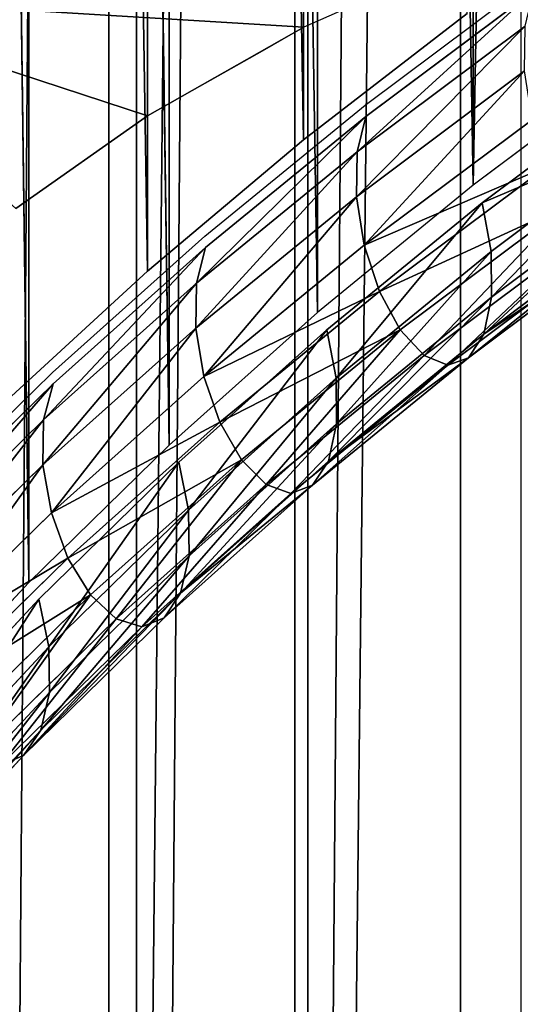
# Model space of a CAD drawing. Extents: x 18.18 to 20.31, y -9.72 to -8.42.
# Drawn here: x 19.04 to 19.06, y -9.26 to -9.22 of the extents above; entities that cross this region are included whole.
import ezdxf

# ---------------------------------------------------------------- set-up
doc = ezdxf.new("R2010")
doc.units = 0
doc.header["$LTSCALE"] = 0.0254
doc.layers.get('0').update_dxf_attribs({"color": 13, "linetype": 'CONTINUOUS'})

# ---------------------------------------------------------------- blocks, each defined once
blk = doc.blocks.new('SKUPINA_8')
at = {"color": 0}
for p, q in [((0.358201, 0.110305, 0.562803), (0.819735, 0.100233, 0.551428)), ((0.358201, 0.110305, 0.562803), (0.819735, 0.100233, 0.551428)), ((0.065974, 0.103214, 0.104688), (1.097281, 0.090045, 0.117392)), ((0.065974, 0.103214, 0.104688), (1.097281, 0.090045, 0.117392)), ((0.345287, 0.090656, 0.542558), (0.819735, 0.100233, 0.551428)), ((0.345287, 0.090656, 0.542558), (0.819735, 0.100233, 0.551428)), ((0.338424, 0.081522, 0.531799), (0.826345, 0.090633, 0.54109)), ((0.338424, 0.081522, 0.531799), (0.826345, 0.090633, 0.54109)), ((0.074911, 0.090069, 0.118699), (1.087832, 0.077766, 0.132168)), ((0.074911, 0.090069, 0.118699), (1.087832, 0.077766, 0.132168)), ((0.331309, 0.072871, 0.520644), (0.833222, 0.081498, 0.530336)), ((0.331309, 0.072871, 0.520644), (0.833222, 0.081498, 0.530336)), ((0.323954, 0.064721, 0.509115), (0.840353, 0.072847, 0.519185)), ((0.323954, 0.064721, 0.509115), (0.840353, 0.072847, 0.519185))]:
    blk.add_line(p, q, dxfattribs=at)
at = {"color": 254}
for p, q in [((0.813404, 0.110281, 0.561328), (0.819735, 0.100233, 0.551428)), ((0.819735, 0.100233, 0.551428), (0.826345, 0.090633, 0.54109)), ((0.810828, 0.099871, 0.565357), (0.81737, 0.089784, 0.555126)), ((1.112962, 0.099452, 0.09287), (0.059263, 0.099476, 0.094168)), ((1.106301, 0.089227, 0.103285), (0.059263, 0.099476, 0.094168)), ((1.112962, 0.099452, 0.09287), (0.059263, 0.099476, 0.094168)), ((1.106301, 0.089227, 0.103285), (0.059263, 0.099476, 0.094168)), ((0.826345, 0.090633, 0.54109), (0.833222, 0.081498, 0.530336)), ((0.81737, 0.089784, 0.555126), (0.347438, 0.080177, 0.54593)), ((0.81737, 0.089784, 0.555126), (0.347438, 0.080177, 0.54593)), ((0.81737, 0.089784, 0.555126), (0.354244, 0.089808, 0.556599)), ((0.81737, 0.089784, 0.555126), (0.354244, 0.089808, 0.556599)), ((0.81737, 0.089784, 0.555126), (0.82419, 0.080153, 0.544462)), ((1.099356, 0.079473, 0.114147), (0.065909, 0.089251, 0.104587)), ((1.106301, 0.089227, 0.103285), (0.065909, 0.089251, 0.104587)), ((1.099356, 0.079473, 0.114147), (0.065909, 0.089251, 0.104587)), ((1.106301, 0.089227, 0.103285), (0.065909, 0.089251, 0.104587)), ((0.833222, 0.081498, 0.530336), (0.840353, 0.072847, 0.519185)), ((0.82419, 0.080153, 0.544462), (0.34037, 0.07102, 0.534849)), ((0.82419, 0.080153, 0.544462), (0.34037, 0.07102, 0.534849)), ((0.82419, 0.080153, 0.544462), (0.347438, 0.080177, 0.54593)), ((0.82419, 0.080153, 0.544462), (0.347438, 0.080177, 0.54593)), ((0.82419, 0.080153, 0.544462), (0.831273, 0.070996, 0.533384)), ((1.099356, 0.079473, 0.114147), (0.072841, 0.079497, 0.115453)), ((1.092139, 0.07021, 0.125433), (0.072841, 0.079497, 0.115453)), ((1.092139, 0.07021, 0.125433), (0.072841, 0.079497, 0.115453)), ((1.099356, 0.079473, 0.114147), (0.072841, 0.079497, 0.115453)), ((0.840353, 0.072847, 0.519185), (0.847722, 0.064697, 0.50766))]:
    blk.add_line(p, q, dxfattribs=at)
at = {"color": 253}
for p, q in [((0.819735, 0.100233, 0.551428), (0.351884, 0.100257, 0.552899)), ((0.819735, 0.100233, 0.551428), (0.351884, 0.100257, 0.552899)), ((0.826345, 0.090633, 0.54109), (0.345287, 0.090656, 0.542558)), ((0.826345, 0.090633, 0.54109), (0.345287, 0.090656, 0.542558)), ((1.097281, 0.090045, 0.117392), (0.074911, 0.090069, 0.118699)), ((1.097281, 0.090045, 0.117392), (0.074911, 0.090069, 0.118699)), ((0.833222, 0.081498, 0.530336), (0.338424, 0.081522, 0.531799)), ((0.833222, 0.081498, 0.530336), (0.338424, 0.081522, 0.531799)), ((1.087832, 0.077766, 0.132168), (0.084341, 0.07779, 0.133481)), ((1.087832, 0.077766, 0.132168), (0.084341, 0.07779, 0.133481)), ((0.840353, 0.072847, 0.519185), (0.331309, 0.072871, 0.520644)), ((0.840353, 0.072847, 0.519185), (0.331309, 0.072871, 0.520644))]:
    blk.add_line(p, q, dxfattribs=at)
at = {"color": 254}
mesh = blk.add_polyface(dxfattribs=at)
corners = [(1.119323, 0.110128, 0.082921), (0.059263, 0.099476, 0.094168), (0.052914, 0.110152, 0.084215)]
mesh.append_faces([[corners[k] for k in face] for face in [(0, 1, 2)]], dxfattribs={"color": 254})
mesh = blk.add_polyface(dxfattribs=at)
corners = [(1.119323, 0.110128, 0.082921), (1.112962, 0.099452, 0.09287), (0.059263, 0.099476, 0.094168)]
mesh.append_faces([[corners[k] for k in face] for face in [(0, 1, 2)]], dxfattribs={"color": 254})
mesh = blk.add_polyface(dxfattribs=at)
corners = [(0.819735, 0.100233, 0.551428), (0.351884, 0.100257, 0.552899), (0.358201, 0.110305, 0.562803)]
mesh.append_faces([[corners[k] for k in face] for face in [(0, 1, 2)]], dxfattribs={"color": 254})
mesh = blk.add_polyface(dxfattribs=at)
corners = [(0.819735, 0.100233, 0.551428), (0.358201, 0.110305, 0.562803), (0.813404, 0.110281, 0.561328)]
mesh.append_faces([[corners[k] for k in face] for face in [(0, 1, 2)]], dxfattribs={"color": 254})
mesh = blk.add_polyface(dxfattribs=at)
corners = [(0.074911, 0.090069, 0.118699), (1.097281, 0.090045, 0.117392), (0.065974, 0.103214, 0.104688)]
mesh.append_faces([[corners[k] for k in face] for face in [(0, 1, 2)]], dxfattribs={"color": 254})
mesh = blk.add_polyface(dxfattribs=at)
corners = [(1.097281, 0.090045, 0.117392), (1.106237, 0.10319, 0.103386), (0.065974, 0.103214, 0.104688)]
mesh.append_faces([[corners[k] for k in face] for face in [(0, 1, 2)]], dxfattribs={"color": 254})
mesh = blk.add_polyface(dxfattribs=at)
corners = [(0.351884, 0.100257, 0.552899), (0.819735, 0.100233, 0.551428), (0.345287, 0.090656, 0.542558)]
mesh.append_faces([[corners[k] for k in face] for face in [(0, 1, 2)]], dxfattribs={"color": 254})
mesh = blk.add_polyface(dxfattribs=at)
corners = [(0.819735, 0.100233, 0.551428), (0.826345, 0.090633, 0.54109), (0.345287, 0.090656, 0.542558)]
mesh.append_faces([[corners[k] for k in face] for face in [(0, 1, 2)]], dxfattribs={"color": 254})
mesh = blk.add_polyface(dxfattribs=at)
corners = [(0.810828, 0.099871, 0.565357), (0.354244, 0.089808, 0.556599), (0.81737, 0.089784, 0.555126)]
mesh.append_faces([[corners[k] for k in face] for face in [(0, 1, 2)]], dxfattribs={"color": 254})
mesh = blk.add_polyface(dxfattribs=at)
corners = [(1.106301, 0.089227, 0.103285), (0.059263, 0.099476, 0.094168), (1.112962, 0.099452, 0.09287)]
mesh.append_faces([[corners[k] for k in face] for face in [(0, 1, 2)]], dxfattribs={"color": 254})
mesh = blk.add_polyface(dxfattribs=at)
corners = [(0.065909, 0.089251, 0.104587), (0.059263, 0.099476, 0.094168), (1.106301, 0.089227, 0.103285)]
mesh.append_faces([[corners[k] for k in face] for face in [(0, 1, 2)]], dxfattribs={"color": 254})
mesh = blk.add_polyface(dxfattribs=at)
corners = [(0.345287, 0.090656, 0.542558), (0.826345, 0.090633, 0.54109), (0.338424, 0.081522, 0.531799)]
mesh.append_faces([[corners[k] for k in face] for face in [(0, 1, 2)]], dxfattribs={"color": 254})
mesh = blk.add_polyface(dxfattribs=at)
corners = [(0.826345, 0.090633, 0.54109), (0.833222, 0.081498, 0.530336), (0.338424, 0.081522, 0.531799)]
mesh.append_faces([[corners[k] for k in face] for face in [(0, 1, 2)]], dxfattribs={"color": 254})
mesh = blk.add_polyface(dxfattribs=at)
corners = [(1.087832, 0.077766, 0.132168), (1.097281, 0.090045, 0.117392), (0.074911, 0.090069, 0.118699)]
mesh.append_faces([[corners[k] for k in face] for face in [(0, 1, 2)]], dxfattribs={"color": 254})
mesh = blk.add_polyface(dxfattribs=at)
corners = [(0.084341, 0.07779, 0.133481), (1.087832, 0.077766, 0.132168), (0.074911, 0.090069, 0.118699)]
mesh.append_faces([[corners[k] for k in face] for face in [(0, 1, 2)]], dxfattribs={"color": 254})
mesh = blk.add_polyface(dxfattribs=at)
corners = [(0.354244, 0.089808, 0.556599), (0.347438, 0.080177, 0.54593), (0.81737, 0.089784, 0.555126)]
mesh.append_faces([[corners[k] for k in face] for face in [(0, 1, 2)]], dxfattribs={"color": 254})
mesh = blk.add_polyface(dxfattribs=at)
corners = [(0.81737, 0.089784, 0.555126), (0.347438, 0.080177, 0.54593), (0.82419, 0.080153, 0.544462)]
mesh.append_faces([[corners[k] for k in face] for face in [(0, 1, 2)]], dxfattribs={"color": 254})
mesh = blk.add_polyface(dxfattribs=at)
corners = [(1.099356, 0.079473, 0.114147), (0.065909, 0.089251, 0.104587), (1.106301, 0.089227, 0.103285)]
mesh.append_faces([[corners[k] for k in face] for face in [(0, 1, 2)]], dxfattribs={"color": 254})
mesh = blk.add_polyface(dxfattribs=at)
corners = [(0.072841, 0.079497, 0.115453), (0.065909, 0.089251, 0.104587), (1.099356, 0.079473, 0.114147)]
mesh.append_faces([[corners[k] for k in face] for face in [(0, 1, 2)]], dxfattribs={"color": 254})
mesh = blk.add_polyface(dxfattribs=at)
corners = [(0.338424, 0.081522, 0.531799), (0.833222, 0.081498, 0.530336), (0.331309, 0.072871, 0.520644)]
mesh.append_faces([[corners[k] for k in face] for face in [(0, 1, 2)]], dxfattribs={"color": 254})
mesh = blk.add_polyface(dxfattribs=at)
corners = [(0.833222, 0.081498, 0.530336), (0.840353, 0.072847, 0.519185), (0.331309, 0.072871, 0.520644)]
mesh.append_faces([[corners[k] for k in face] for face in [(0, 1, 2)]], dxfattribs={"color": 254})
mesh = blk.add_polyface(dxfattribs=at)
corners = [(0.347438, 0.080177, 0.54593), (0.34037, 0.07102, 0.534849), (0.82419, 0.080153, 0.544462)]
mesh.append_faces([[corners[k] for k in face] for face in [(0, 1, 2)]], dxfattribs={"color": 254})
mesh = blk.add_polyface(dxfattribs=at)
corners = [(0.82419, 0.080153, 0.544462), (0.34037, 0.07102, 0.534849), (0.831273, 0.070996, 0.533384)]
mesh.append_faces([[corners[k] for k in face] for face in [(0, 1, 2)]], dxfattribs={"color": 254})
mesh = blk.add_polyface(dxfattribs=at)
corners = [(0.080043, 0.070234, 0.126743), (0.072841, 0.079497, 0.115453), (1.092139, 0.07021, 0.125433)]
mesh.append_faces([[corners[k] for k in face] for face in [(0, 1, 2)]], dxfattribs={"color": 254})
mesh = blk.add_polyface(dxfattribs=at)
corners = [(1.092139, 0.07021, 0.125433), (0.072841, 0.079497, 0.115453), (1.099356, 0.079473, 0.114147)]
mesh.append_faces([[corners[k] for k in face] for face in [(0, 1, 2)]], dxfattribs={"color": 254})
mesh = blk.add_polyface(dxfattribs=at)
corners = [(1.077924, 0.066398, 0.147662), (1.087832, 0.077766, 0.132168), (0.084341, 0.07779, 0.133481)]
mesh.append_faces([[corners[k] for k in face] for face in [(0, 1, 2)]], dxfattribs={"color": 254})
mesh = blk.add_polyface(dxfattribs=at)
corners = [(0.094228, 0.066422, 0.148981), (1.077924, 0.066398, 0.147662), (0.084341, 0.07779, 0.133481)]
mesh.append_faces([[corners[k] for k in face] for face in [(0, 1, 2)]], dxfattribs={"color": 254})
mesh = blk.add_polyface(dxfattribs=at)
corners = [(0.331309, 0.072871, 0.520644), (0.840353, 0.072847, 0.519185), (0.323954, 0.064721, 0.509115)]
mesh.append_faces([[corners[k] for k in face] for face in [(0, 1, 2)]], dxfattribs={"color": 254})
mesh = blk.add_polyface(dxfattribs=at)
corners = [(0.840353, 0.072847, 0.519185), (0.847722, 0.064697, 0.50766), (0.323954, 0.064721, 0.509115)]
mesh.append_faces([[corners[k] for k in face] for face in [(0, 1, 2)]], dxfattribs={"color": 254})
blk = doc.blocks.new('SKUPINA_243')
at = {"color": 253}
for p, q in [((0.064066, 0.11131, 0.560536), (0.070367, 0.10131, 0.550682)), ((0.064066, 0.11131, 0.560536), (0.070367, 0.10131, 0.550682)), ((0.066434, 0.111343, 0.561685), (0.072735, 0.101344, 0.551833)), ((0.066434, 0.111343, 0.561685), (0.072735, 0.101344, 0.551833)), ((0.068338, 0.110881, 0.563298), (0.074652, 0.100861, 0.553425)), ((0.068338, 0.110881, 0.563298), (0.074652, 0.100861, 0.553425)), ((0.06954, 0.109983, 0.565175), (0.07588, 0.099921, 0.555261)), ((0.06954, 0.109983, 0.565175), (0.07588, 0.099921, 0.555261)), ((0.069893, 0.10876, 0.567083), (0.076268, 0.098641, 0.557114)), ((0.069893, 0.10876, 0.567083), (0.076268, 0.098641, 0.557114)), ((0.069351, 0.107363, 0.568786), (0.075767, 0.09718, 0.558753)), ((0.069351, 0.107363, 0.568786), (0.075767, 0.09718, 0.558753)), ((0.067982, 0.105966, 0.570072), (0.074438, 0.095718, 0.559975)), ((0.067982, 0.105966, 0.570072), (0.074438, 0.095718, 0.559975)), ((0.065956, 0.104742, 0.570781), (0.072448, 0.094438, 0.560628)), ((0.065956, 0.104742, 0.570781), (0.072448, 0.094438, 0.560628)), ((0.063525, 0.103844, 0.570825), (0.070043, 0.093498, 0.560631)), ((0.063525, 0.103844, 0.570825), (0.070043, 0.093498, 0.560631)), ((0.058666, 0.103415, 0.56898), (0.065197, 0.093049, 0.558767)), ((0.058666, 0.103415, 0.56898), (0.065197, 0.093049, 0.558767)), ((0.06099, 0.103382, 0.570199), (0.067522, 0.093015, 0.559984)), ((0.06099, 0.103382, 0.570199), (0.067522, 0.093015, 0.559984)), ((0.067843, 0.100763, 0.550117), (0.070367, 0.10131, 0.550682)), ((0.067843, 0.100763, 0.550117), (0.070367, 0.10131, 0.550682)), ((0.070367, 0.10131, 0.550682), (0.072735, 0.101344, 0.551833)), ((0.070367, 0.10131, 0.550682), (0.072735, 0.101344, 0.551833)), ((0.070367, 0.10131, 0.550682), (0.076947, 0.091754, 0.540393)), ((0.070367, 0.10131, 0.550682), (0.076947, 0.091754, 0.540393)), ((0.072735, 0.101344, 0.551833), (0.074652, 0.100861, 0.553425)), ((0.072735, 0.101344, 0.551833), (0.079313, 0.09179, 0.541545)), ((0.072735, 0.101344, 0.551833), (0.074652, 0.100861, 0.553425)), ((0.072735, 0.101344, 0.551833), (0.079313, 0.09179, 0.541545)), ((0.074652, 0.100861, 0.553425), (0.07588, 0.099921, 0.555261)), ((0.074652, 0.100861, 0.553425), (0.081244, 0.091287, 0.543115)), ((0.074652, 0.100861, 0.553425), (0.07588, 0.099921, 0.555261)), ((0.074652, 0.100861, 0.553425), (0.081244, 0.091287, 0.543115)), ((0.07588, 0.099921, 0.555261), (0.076268, 0.098641, 0.557114)), ((0.07588, 0.099921, 0.555261), (0.076268, 0.098641, 0.557114)), ((0.07588, 0.099921, 0.555261), (0.0825, 0.090307, 0.544909)), ((0.07588, 0.099921, 0.555261), (0.0825, 0.090307, 0.544909)), ((0.076268, 0.098641, 0.557114), (0.075767, 0.09718, 0.558753)), ((0.076268, 0.098641, 0.557114), (0.075767, 0.09718, 0.558753)), ((0.076268, 0.098641, 0.557114), (0.082925, 0.088973, 0.546703)), ((0.076268, 0.098641, 0.557114), (0.082925, 0.088973, 0.546703)), ((0.075767, 0.09718, 0.558753), (0.074438, 0.095718, 0.559975)), ((0.075767, 0.09718, 0.558753), (0.074438, 0.095718, 0.559975)), ((0.075767, 0.09718, 0.558753), (0.082466, 0.08745, 0.548276)), ((0.075767, 0.09718, 0.558753), (0.082466, 0.08745, 0.548276)), ((0.074438, 0.095718, 0.559975), (0.072448, 0.094438, 0.560628)), ((0.074438, 0.095718, 0.559975), (0.072448, 0.094438, 0.560628)), ((0.074438, 0.095718, 0.559975), (0.08118, 0.085926, 0.549431)), ((0.074438, 0.095718, 0.559975), (0.08118, 0.085926, 0.549431)), ((0.072448, 0.094438, 0.560628), (0.070043, 0.093498, 0.560631)), ((0.072448, 0.094438, 0.560628), (0.070043, 0.093498, 0.560631)), ((0.072448, 0.094438, 0.560628), (0.079228, 0.084592, 0.550026)), ((0.072448, 0.094438, 0.560628), (0.079228, 0.084592, 0.550026)), ((0.065197, 0.093049, 0.558767), (0.063357, 0.093596, 0.557131)), ((0.065197, 0.093049, 0.558767), (0.063357, 0.093596, 0.557131)), ((0.065197, 0.093049, 0.558767), (0.072017, 0.083145, 0.548103)), ((0.067522, 0.093015, 0.559984), (0.065197, 0.093049, 0.558767)), ((0.067522, 0.093015, 0.559984), (0.065197, 0.093049, 0.558767)), ((0.065197, 0.093049, 0.558767), (0.072017, 0.083145, 0.548103)), ((0.070043, 0.093498, 0.560631), (0.067522, 0.093015, 0.559984)), ((0.070043, 0.093498, 0.560631), (0.067522, 0.093015, 0.559984)), ((0.070043, 0.093498, 0.560631), (0.07685, 0.083613, 0.549987)), ((0.070043, 0.093498, 0.560631), (0.07685, 0.083613, 0.549987)), ((0.067522, 0.093015, 0.559984), (0.074343, 0.08311, 0.549318)), ((0.067522, 0.093015, 0.559984), (0.074343, 0.08311, 0.549318)), ((0.074438, 0.091185, 0.539803), (0.076947, 0.091754, 0.540393)), ((0.074438, 0.091185, 0.539803), (0.076947, 0.091754, 0.540393)), ((0.076947, 0.091754, 0.540393), (0.079313, 0.09179, 0.541545)), ((0.076947, 0.091754, 0.540393), (0.079313, 0.09179, 0.541545)), ((0.076947, 0.091754, 0.540393), (0.083791, 0.082662, 0.529689)), ((0.076947, 0.091754, 0.540393), (0.083791, 0.082662, 0.529689)), ((0.079313, 0.09179, 0.541545), (0.081244, 0.091287, 0.543115)), ((0.079313, 0.09179, 0.541545), (0.081244, 0.091287, 0.543115)), ((0.079313, 0.09179, 0.541545), (0.086157, 0.082699, 0.530842)), ((0.079313, 0.09179, 0.541545), (0.086157, 0.082699, 0.530842)), ((0.081244, 0.091287, 0.543115), (0.0825, 0.090307, 0.544909)), ((0.081244, 0.091287, 0.543115), (0.088102, 0.082177, 0.53239)), ((0.081244, 0.091287, 0.543115), (0.0825, 0.090307, 0.544909)), ((0.081244, 0.091287, 0.543115), (0.088102, 0.082177, 0.53239)), ((0.0825, 0.090307, 0.544909), (0.082925, 0.088973, 0.546703)), ((0.0825, 0.090307, 0.544909), (0.089387, 0.081159, 0.534139)), ((0.0825, 0.090307, 0.544909), (0.082925, 0.088973, 0.546703)), ((0.0825, 0.090307, 0.544909), (0.089387, 0.081159, 0.534139)), ((0.082925, 0.088973, 0.546703), (0.082466, 0.08745, 0.548276)), ((0.082925, 0.088973, 0.546703), (0.082466, 0.08745, 0.548276)), ((0.082925, 0.088973, 0.546703), (0.08985, 0.079774, 0.535873)), ((0.082925, 0.088973, 0.546703), (0.08985, 0.079774, 0.535873)), ((0.082466, 0.08745, 0.548276), (0.08118, 0.085926, 0.549431)), ((0.082466, 0.08745, 0.548276), (0.08118, 0.085926, 0.549431)), ((0.082466, 0.08745, 0.548276), (0.089436, 0.078192, 0.537376)), ((0.082466, 0.08745, 0.548276), (0.089436, 0.078192, 0.537376)), ((0.08118, 0.085926, 0.549431), (0.079228, 0.084592, 0.550026)), ((0.08118, 0.085926, 0.549431), (0.079228, 0.084592, 0.550026)), ((0.08118, 0.085926, 0.549431), (0.088194, 0.07661, 0.538463)), ((0.08118, 0.085926, 0.549431), (0.088194, 0.07661, 0.538463)), ((0.079228, 0.084592, 0.550026), (0.07685, 0.083613, 0.549987)), ((0.079228, 0.084592, 0.550026), (0.07685, 0.083613, 0.549987)), ((0.079228, 0.084592, 0.550026), (0.08628, 0.075224, 0.538997)), ((0.079228, 0.084592, 0.550026), (0.08628, 0.075224, 0.538997)), ((0.072017, 0.083145, 0.548103), (0.070161, 0.083715, 0.546492)), ((0.072017, 0.083145, 0.548103), (0.070161, 0.083715, 0.546492)), ((0.07685, 0.083613, 0.549987), (0.074343, 0.08311, 0.549318)), ((0.07685, 0.083613, 0.549987), (0.074343, 0.08311, 0.549318)), ((0.07685, 0.083613, 0.549987), (0.083931, 0.074207, 0.538913)), ((0.07685, 0.083613, 0.549987), (0.083931, 0.074207, 0.538913)), ((0.074343, 0.08311, 0.549318), (0.072017, 0.083145, 0.548103)), ((0.074343, 0.08311, 0.549318), (0.072017, 0.083145, 0.548103)), ((0.072017, 0.083145, 0.548103), (0.079112, 0.073721, 0.537008)), ((0.072017, 0.083145, 0.548103), (0.079112, 0.073721, 0.537008)), ((0.074343, 0.08311, 0.549318), (0.081438, 0.073684, 0.538221)), ((0.074343, 0.08311, 0.549318), (0.081438, 0.073684, 0.538221)), ((0.0813, 0.082071, 0.529073), (0.083791, 0.082662, 0.529689)), ((0.0813, 0.082071, 0.529073), (0.083791, 0.082662, 0.529689)), ((0.083791, 0.082662, 0.529689), (0.086157, 0.082699, 0.530842)), ((0.083791, 0.082662, 0.529689), (0.086157, 0.082699, 0.530842)), ((0.083791, 0.082662, 0.529689), (0.090888, 0.074052, 0.518591)), ((0.083791, 0.082662, 0.529689), (0.090888, 0.074052, 0.518591)), ((0.086157, 0.082699, 0.530842), (0.088102, 0.082177, 0.53239)), ((0.086157, 0.082699, 0.530842), (0.093253, 0.07409, 0.519746)), ((0.086157, 0.082699, 0.530842), (0.088102, 0.082177, 0.53239)), ((0.086157, 0.082699, 0.530842), (0.093253, 0.07409, 0.519746)), ((0.088102, 0.082177, 0.53239), (0.089387, 0.081159, 0.534139)), ((0.088102, 0.082177, 0.53239), (0.089387, 0.081159, 0.534139)), ((0.088102, 0.082177, 0.53239), (0.095214, 0.073549, 0.52127)), ((0.088102, 0.082177, 0.53239), (0.095214, 0.073549, 0.52127)), ((0.089387, 0.081159, 0.534139), (0.08985, 0.079774, 0.535873)), ((0.089387, 0.081159, 0.534139), (0.096527, 0.072496, 0.522973)), ((0.089387, 0.081159, 0.534139), (0.08985, 0.079774, 0.535873)), ((0.089387, 0.081159, 0.534139), (0.096527, 0.072496, 0.522973)), ((0.08985, 0.079774, 0.535873), (0.089436, 0.078192, 0.537376)), ((0.08985, 0.079774, 0.535873), (0.089436, 0.078192, 0.537376)), ((0.08985, 0.079774, 0.535873), (0.097031, 0.071062, 0.524644)), ((0.08985, 0.079774, 0.535873), (0.097031, 0.071062, 0.524644)), ((0.089436, 0.078192, 0.537376), (0.088194, 0.07661, 0.538463)), ((0.089436, 0.078192, 0.537376), (0.088194, 0.07661, 0.538463)), ((0.089436, 0.078192, 0.537376), (0.096662, 0.069424, 0.526075)), ((0.089436, 0.078192, 0.537376), (0.096662, 0.069424, 0.526075)), ((0.088194, 0.07661, 0.538463), (0.08628, 0.075224, 0.538997)), ((0.088194, 0.07661, 0.538463), (0.08628, 0.075224, 0.538997)), ((0.088194, 0.07661, 0.538463), (0.095467, 0.067787, 0.52709)), ((0.088194, 0.07661, 0.538463), (0.095467, 0.067787, 0.52709)), ((0.08628, 0.075224, 0.538997), (0.083931, 0.074207, 0.538913)), ((0.08628, 0.075224, 0.538997), (0.083931, 0.074207, 0.538913)), ((0.08628, 0.075224, 0.538997), (0.093593, 0.066352, 0.527562)), ((0.08628, 0.075224, 0.538997), (0.093593, 0.066352, 0.527562)), ((0.079112, 0.073721, 0.537008), (0.077239, 0.074313, 0.535423)), ((0.079112, 0.073721, 0.537008), (0.077239, 0.074313, 0.535423)), ((0.083931, 0.074207, 0.538913), (0.081438, 0.073684, 0.538221)), ((0.083931, 0.074207, 0.538913), (0.081438, 0.073684, 0.538221)), ((0.083931, 0.074207, 0.538913), (0.091273, 0.065299, 0.527432)), ((0.083931, 0.074207, 0.538913), (0.091273, 0.065299, 0.527432)), ((0.081438, 0.073684, 0.538221), (0.079112, 0.073721, 0.537008)), ((0.081438, 0.073684, 0.538221), (0.079112, 0.073721, 0.537008)), ((0.079112, 0.073721, 0.537008), (0.086468, 0.064796, 0.525504)), ((0.079112, 0.073721, 0.537008), (0.086468, 0.064796, 0.525504)), ((0.081438, 0.073684, 0.538221), (0.088796, 0.064758, 0.526716)), ((0.081438, 0.073684, 0.538221), (0.088796, 0.064758, 0.526716)), ((0.088414, 0.073439, 0.517948), (0.090888, 0.074052, 0.518591)), ((0.088414, 0.073439, 0.517948), (0.090888, 0.074052, 0.518591)), ((0.090888, 0.074052, 0.518591), (0.093253, 0.07409, 0.519746)), ((0.090888, 0.074052, 0.518591), (0.093253, 0.07409, 0.519746)), ((0.090888, 0.074052, 0.518591), (0.098223, 0.06594, 0.50712)), ((0.090888, 0.074052, 0.518591), (0.098223, 0.06594, 0.50712)), ((0.093253, 0.07409, 0.519746), (0.100587, 0.065979, 0.508277)), ((0.093253, 0.07409, 0.519746), (0.095214, 0.073549, 0.52127)), ((0.093253, 0.07409, 0.519746), (0.095214, 0.073549, 0.52127)), ((0.093253, 0.07409, 0.519746), (0.100587, 0.065979, 0.508277)), ((0.095214, 0.073549, 0.52127), (0.096527, 0.072496, 0.522973)), ((0.095214, 0.073549, 0.52127), (0.096527, 0.072496, 0.522973)), ((0.095214, 0.073549, 0.52127), (0.102563, 0.065421, 0.509776)), ((0.095214, 0.073549, 0.52127), (0.102563, 0.065421, 0.509776)), ((0.096527, 0.072496, 0.522973), (0.097031, 0.071062, 0.524644)), ((0.096527, 0.072496, 0.522973), (0.103907, 0.064334, 0.511432)), ((0.096527, 0.072496, 0.522973), (0.097031, 0.071062, 0.524644)), ((0.096527, 0.072496, 0.522973), (0.103907, 0.064334, 0.511432))]:
    blk.add_line(p, q, dxfattribs=at)
at = {"color": 254}
for p, q in [((0.061527, 0.110788, 0.559994), (0.067843, 0.100763, 0.550117)), ((0.063357, 0.093596, 0.557131), (0.056842, 0.103937, 0.567321)), ((0.067843, 0.100763, 0.550117), (0.074438, 0.091185, 0.539803)), ((0.070161, 0.083715, 0.546492), (0.063357, 0.093596, 0.557131)), ((0.074438, 0.091185, 0.539803), (0.0813, 0.082071, 0.529073)), ((0.077239, 0.074313, 0.535423), (0.070161, 0.083715, 0.546492)), ((0.0813, 0.082071, 0.529073), (0.088414, 0.073439, 0.517948)), ((0.084578, 0.065409, 0.523946), (0.077239, 0.074313, 0.535423)), ((0.088414, 0.073439, 0.517948), (0.095767, 0.065308, 0.506449))]:
    blk.add_line(p, q, dxfattribs=at)
mesh = blk.add_polyface(dxfattribs=at)
corners = [(0.064066, 0.11131, 0.560536), (0.067843, 0.100763, 0.550117), (0.061527, 0.110788, 0.559994), (0.070367, 0.10131, 0.550682)]
mesh.append_faces([[corners[k] for k in face] for face in [(0, 1, 2), (1, 0, 3)]], dxfattribs={"vtx0": -1, "color": 254})
mesh = blk.add_polyface(dxfattribs=at)
corners = [(0.064066, 0.11131, 0.560536), (0.072735, 0.101344, 0.551833), (0.070367, 0.10131, 0.550682), (0.066434, 0.111343, 0.561685)]
mesh.append_faces([[corners[k] for k in face] for face in [(0, 1, 2), (1, 0, 3)]], dxfattribs={"vtx0": -1, "color": 254})
mesh = blk.add_polyface(dxfattribs=at)
corners = [(0.066434, 0.111343, 0.561685), (0.074652, 0.100861, 0.553425), (0.072735, 0.101344, 0.551833), (0.068338, 0.110881, 0.563298)]
mesh.append_faces([[corners[k] for k in face] for face in [(0, 1, 2), (1, 0, 3)]], dxfattribs={"vtx0": -1, "color": 254})
mesh = blk.add_polyface(dxfattribs=at)
corners = [(0.074652, 0.100861, 0.553425), (0.06954, 0.109983, 0.565175), (0.07588, 0.099921, 0.555261), (0.068338, 0.110881, 0.563298)]
mesh.append_faces([[corners[k] for k in face] for face in [(0, 1, 2), (1, 0, 3)]], dxfattribs={"vtx0": -1, "color": 254})
mesh = blk.add_polyface(dxfattribs=at)
corners = [(0.07588, 0.099921, 0.555261), (0.069893, 0.10876, 0.567083), (0.076268, 0.098641, 0.557114), (0.06954, 0.109983, 0.565175)]
mesh.append_faces([[corners[k] for k in face] for face in [(0, 1, 2), (1, 0, 3)]], dxfattribs={"vtx0": -1, "color": 254})
mesh = blk.add_polyface(dxfattribs=at)
corners = [(0.076268, 0.098641, 0.557114), (0.069351, 0.107363, 0.568786), (0.075767, 0.09718, 0.558753), (0.069893, 0.10876, 0.567083)]
mesh.append_faces([[corners[k] for k in face] for face in [(0, 1, 2), (1, 0, 3)]], dxfattribs={"vtx0": -1, "color": 254})
mesh = blk.add_polyface(dxfattribs=at)
corners = [(0.075767, 0.09718, 0.558753), (0.067982, 0.105966, 0.570072), (0.074438, 0.095718, 0.559975), (0.069351, 0.107363, 0.568786)]
mesh.append_faces([[corners[k] for k in face] for face in [(0, 1, 2), (1, 0, 3)]], dxfattribs={"vtx0": -1, "color": 254})
mesh = blk.add_polyface(dxfattribs=at)
corners = [(0.072448, 0.094438, 0.560628), (0.067982, 0.105966, 0.570072), (0.065956, 0.104742, 0.570781), (0.074438, 0.095718, 0.559975)]
mesh.append_faces([[corners[k] for k in face] for face in [(0, 1, 2), (1, 0, 3)]], dxfattribs={"vtx0": -1, "color": 254})
mesh = blk.add_polyface(dxfattribs=at)
corners = [(0.070043, 0.093498, 0.560631), (0.065956, 0.104742, 0.570781), (0.063525, 0.103844, 0.570825), (0.072448, 0.094438, 0.560628)]
mesh.append_faces([[corners[k] for k in face] for face in [(0, 1, 2), (1, 0, 3)]], dxfattribs={"vtx0": -1, "color": 254})
mesh = blk.add_polyface(dxfattribs=at)
corners = [(0.065197, 0.093049, 0.558767), (0.056842, 0.103937, 0.567321), (0.063357, 0.093596, 0.557131), (0.058666, 0.103415, 0.56898)]
mesh.append_faces([[corners[k] for k in face] for face in [(0, 1, 2), (1, 0, 3)]], dxfattribs={"vtx0": -1, "color": 254})
mesh = blk.add_polyface(dxfattribs=at)
corners = [(0.070043, 0.093498, 0.560631), (0.06099, 0.103382, 0.570199), (0.067522, 0.093015, 0.559984), (0.063525, 0.103844, 0.570825)]
mesh.append_faces([[corners[k] for k in face] for face in [(0, 1, 2), (1, 0, 3)]], dxfattribs={"vtx0": -1, "color": 254})
mesh = blk.add_polyface(dxfattribs=at)
corners = [(0.067522, 0.093015, 0.559984), (0.058666, 0.103415, 0.56898), (0.065197, 0.093049, 0.558767), (0.06099, 0.103382, 0.570199)]
mesh.append_faces([[corners[k] for k in face] for face in [(0, 1, 2), (1, 0, 3)]], dxfattribs={"vtx0": -1, "color": 254})
mesh = blk.add_polyface(dxfattribs=at)
corners = [(0.067843, 0.100763, 0.550117), (0.076947, 0.091754, 0.540393), (0.074438, 0.091185, 0.539803), (0.070367, 0.10131, 0.550682)]
mesh.append_faces([[corners[k] for k in face] for face in [(0, 1, 2), (1, 0, 3)]], dxfattribs={"vtx0": -1, "color": 254})
mesh = blk.add_polyface(dxfattribs=at)
corners = [(0.070367, 0.10131, 0.550682), (0.079313, 0.09179, 0.541545), (0.076947, 0.091754, 0.540393), (0.072735, 0.101344, 0.551833)]
mesh.append_faces([[corners[k] for k in face] for face in [(0, 1, 2), (1, 0, 3)]], dxfattribs={"vtx0": -1, "color": 254})
mesh = blk.add_polyface(dxfattribs=at)
corners = [(0.072735, 0.101344, 0.551833), (0.081244, 0.091287, 0.543115), (0.079313, 0.09179, 0.541545), (0.074652, 0.100861, 0.553425)]
mesh.append_faces([[corners[k] for k in face] for face in [(0, 1, 2), (1, 0, 3)]], dxfattribs={"vtx0": -1, "color": 254})
mesh = blk.add_polyface(dxfattribs=at)
corners = [(0.081244, 0.091287, 0.543115), (0.07588, 0.099921, 0.555261), (0.0825, 0.090307, 0.544909), (0.074652, 0.100861, 0.553425)]
mesh.append_faces([[corners[k] for k in face] for face in [(0, 1, 2), (1, 0, 3)]], dxfattribs={"vtx0": -1, "color": 254})
mesh = blk.add_polyface(dxfattribs=at)
corners = [(0.0825, 0.090307, 0.544909), (0.076268, 0.098641, 0.557114), (0.082925, 0.088973, 0.546703), (0.07588, 0.099921, 0.555261)]
mesh.append_faces([[corners[k] for k in face] for face in [(0, 1, 2), (1, 0, 3)]], dxfattribs={"vtx0": -1, "color": 254})
mesh = blk.add_polyface(dxfattribs=at)
corners = [(0.082925, 0.088973, 0.546703), (0.075767, 0.09718, 0.558753), (0.082466, 0.08745, 0.548276), (0.076268, 0.098641, 0.557114)]
mesh.append_faces([[corners[k] for k in face] for face in [(0, 1, 2), (1, 0, 3)]], dxfattribs={"vtx0": -1, "color": 254})
mesh = blk.add_polyface(dxfattribs=at)
corners = [(0.082466, 0.08745, 0.548276), (0.074438, 0.095718, 0.559975), (0.08118, 0.085926, 0.549431), (0.075767, 0.09718, 0.558753)]
mesh.append_faces([[corners[k] for k in face] for face in [(0, 1, 2), (1, 0, 3)]], dxfattribs={"vtx0": -1, "color": 254})
mesh = blk.add_polyface(dxfattribs=at)
corners = [(0.079228, 0.084592, 0.550026), (0.074438, 0.095718, 0.559975), (0.072448, 0.094438, 0.560628), (0.08118, 0.085926, 0.549431)]
mesh.append_faces([[corners[k] for k in face] for face in [(0, 1, 2), (1, 0, 3)]], dxfattribs={"vtx0": -1, "color": 254})
mesh = blk.add_polyface(dxfattribs=at)
corners = [(0.07685, 0.083613, 0.549987), (0.072448, 0.094438, 0.560628), (0.070043, 0.093498, 0.560631), (0.079228, 0.084592, 0.550026)]
mesh.append_faces([[corners[k] for k in face] for face in [(0, 1, 2), (1, 0, 3)]], dxfattribs={"vtx0": -1, "color": 254})
mesh = blk.add_polyface(dxfattribs=at)
corners = [(0.072017, 0.083145, 0.548103), (0.063357, 0.093596, 0.557131), (0.070161, 0.083715, 0.546492), (0.065197, 0.093049, 0.558767)]
mesh.append_faces([[corners[k] for k in face] for face in [(0, 1, 2), (1, 0, 3)]], dxfattribs={"vtx0": -1, "color": 254})
mesh = blk.add_polyface(dxfattribs=at)
corners = [(0.074343, 0.08311, 0.549318), (0.065197, 0.093049, 0.558767), (0.072017, 0.083145, 0.548103), (0.067522, 0.093015, 0.559984)]
mesh.append_faces([[corners[k] for k in face] for face in [(0, 1, 2), (1, 0, 3)]], dxfattribs={"vtx0": -1, "color": 254})
mesh = blk.add_polyface(dxfattribs=at)
corners = [(0.07685, 0.083613, 0.549987), (0.067522, 0.093015, 0.559984), (0.074343, 0.08311, 0.549318), (0.070043, 0.093498, 0.560631)]
mesh.append_faces([[corners[k] for k in face] for face in [(0, 1, 2), (1, 0, 3)]], dxfattribs={"vtx0": -1, "color": 254})
mesh = blk.add_polyface(dxfattribs=at)
corners = [(0.074438, 0.091185, 0.539803), (0.083791, 0.082662, 0.529689), (0.0813, 0.082071, 0.529073), (0.076947, 0.091754, 0.540393)]
mesh.append_faces([[corners[k] for k in face] for face in [(0, 1, 2), (1, 0, 3)]], dxfattribs={"vtx0": -1, "color": 254})
mesh = blk.add_polyface(dxfattribs=at)
corners = [(0.076947, 0.091754, 0.540393), (0.086157, 0.082699, 0.530842), (0.083791, 0.082662, 0.529689), (0.079313, 0.09179, 0.541545)]
mesh.append_faces([[corners[k] for k in face] for face in [(0, 1, 2), (1, 0, 3)]], dxfattribs={"vtx0": -1, "color": 254})
mesh = blk.add_polyface(dxfattribs=at)
corners = [(0.079313, 0.09179, 0.541545), (0.088102, 0.082177, 0.53239), (0.086157, 0.082699, 0.530842), (0.081244, 0.091287, 0.543115)]
mesh.append_faces([[corners[k] for k in face] for face in [(0, 1, 2), (1, 0, 3)]], dxfattribs={"vtx0": -1, "color": 254})
mesh = blk.add_polyface(dxfattribs=at)
corners = [(0.088102, 0.082177, 0.53239), (0.0825, 0.090307, 0.544909), (0.089387, 0.081159, 0.534139), (0.081244, 0.091287, 0.543115)]
mesh.append_faces([[corners[k] for k in face] for face in [(0, 1, 2), (1, 0, 3)]], dxfattribs={"vtx0": -1, "color": 254})
mesh = blk.add_polyface(dxfattribs=at)
corners = [(0.089387, 0.081159, 0.534139), (0.082925, 0.088973, 0.546703), (0.08985, 0.079774, 0.535873), (0.0825, 0.090307, 0.544909)]
mesh.append_faces([[corners[k] for k in face] for face in [(0, 1, 2), (1, 0, 3)]], dxfattribs={"vtx0": -1, "color": 254})
mesh = blk.add_polyface(dxfattribs=at)
corners = [(0.08985, 0.079774, 0.535873), (0.082466, 0.08745, 0.548276), (0.089436, 0.078192, 0.537376), (0.082925, 0.088973, 0.546703)]
mesh.append_faces([[corners[k] for k in face] for face in [(0, 1, 2), (1, 0, 3)]], dxfattribs={"vtx0": -1, "color": 254})
mesh = blk.add_polyface(dxfattribs=at)
corners = [(0.089436, 0.078192, 0.537376), (0.08118, 0.085926, 0.549431), (0.088194, 0.07661, 0.538463), (0.082466, 0.08745, 0.548276)]
mesh.append_faces([[corners[k] for k in face] for face in [(0, 1, 2), (1, 0, 3)]], dxfattribs={"vtx0": -1, "color": 254})
mesh = blk.add_polyface(dxfattribs=at)
corners = [(0.08628, 0.075224, 0.538997), (0.08118, 0.085926, 0.549431), (0.079228, 0.084592, 0.550026), (0.088194, 0.07661, 0.538463)]
mesh.append_faces([[corners[k] for k in face] for face in [(0, 1, 2), (1, 0, 3)]], dxfattribs={"vtx0": -1, "color": 254})
mesh = blk.add_polyface(dxfattribs=at)
corners = [(0.083931, 0.074207, 0.538913), (0.079228, 0.084592, 0.550026), (0.07685, 0.083613, 0.549987), (0.08628, 0.075224, 0.538997)]
mesh.append_faces([[corners[k] for k in face] for face in [(0, 1, 2), (1, 0, 3)]], dxfattribs={"vtx0": -1, "color": 254})
mesh = blk.add_polyface(dxfattribs=at)
corners = [(0.079112, 0.073721, 0.537008), (0.070161, 0.083715, 0.546492), (0.077239, 0.074313, 0.535423), (0.072017, 0.083145, 0.548103)]
mesh.append_faces([[corners[k] for k in face] for face in [(0, 1, 2), (1, 0, 3)]], dxfattribs={"vtx0": -1, "color": 254})
mesh = blk.add_polyface(dxfattribs=at)
corners = [(0.083931, 0.074207, 0.538913), (0.074343, 0.08311, 0.549318), (0.081438, 0.073684, 0.538221), (0.07685, 0.083613, 0.549987)]
mesh.append_faces([[corners[k] for k in face] for face in [(0, 1, 2), (1, 0, 3)]], dxfattribs={"vtx0": -1, "color": 254})
mesh = blk.add_polyface(dxfattribs=at)
corners = [(0.081438, 0.073684, 0.538221), (0.072017, 0.083145, 0.548103), (0.079112, 0.073721, 0.537008), (0.074343, 0.08311, 0.549318)]
mesh.append_faces([[corners[k] for k in face] for face in [(0, 1, 2), (1, 0, 3)]], dxfattribs={"vtx0": -1, "color": 254})
mesh = blk.add_polyface(dxfattribs=at)
corners = [(0.0813, 0.082071, 0.529073), (0.090888, 0.074052, 0.518591), (0.088414, 0.073439, 0.517948), (0.083791, 0.082662, 0.529689)]
mesh.append_faces([[corners[k] for k in face] for face in [(0, 1, 2), (1, 0, 3)]], dxfattribs={"vtx0": -1, "color": 254})
mesh = blk.add_polyface(dxfattribs=at)
corners = [(0.083791, 0.082662, 0.529689), (0.093253, 0.07409, 0.519746), (0.090888, 0.074052, 0.518591), (0.086157, 0.082699, 0.530842)]
mesh.append_faces([[corners[k] for k in face] for face in [(0, 1, 2), (1, 0, 3)]], dxfattribs={"vtx0": -1, "color": 254})
mesh = blk.add_polyface(dxfattribs=at)
corners = [(0.086157, 0.082699, 0.530842), (0.095214, 0.073549, 0.52127), (0.093253, 0.07409, 0.519746), (0.088102, 0.082177, 0.53239)]
mesh.append_faces([[corners[k] for k in face] for face in [(0, 1, 2), (1, 0, 3)]], dxfattribs={"vtx0": -1, "color": 254})
mesh = blk.add_polyface(dxfattribs=at)
corners = [(0.088102, 0.082177, 0.53239), (0.096527, 0.072496, 0.522973), (0.095214, 0.073549, 0.52127), (0.089387, 0.081159, 0.534139)]
mesh.append_faces([[corners[k] for k in face] for face in [(0, 1, 2), (1, 0, 3)]], dxfattribs={"vtx0": -1, "color": 254})
mesh = blk.add_polyface(dxfattribs=at)
corners = [(0.096527, 0.072496, 0.522973), (0.08985, 0.079774, 0.535873), (0.097031, 0.071062, 0.524644), (0.089387, 0.081159, 0.534139)]
mesh.append_faces([[corners[k] for k in face] for face in [(0, 1, 2), (1, 0, 3)]], dxfattribs={"vtx0": -1, "color": 254})
mesh = blk.add_polyface(dxfattribs=at)
corners = [(0.097031, 0.071062, 0.524644), (0.089436, 0.078192, 0.537376), (0.096662, 0.069424, 0.526075), (0.08985, 0.079774, 0.535873)]
mesh.append_faces([[corners[k] for k in face] for face in [(0, 1, 2), (1, 0, 3)]], dxfattribs={"vtx0": -1, "color": 254})
mesh = blk.add_polyface(dxfattribs=at)
corners = [(0.096662, 0.069424, 0.526075), (0.088194, 0.07661, 0.538463), (0.095467, 0.067787, 0.52709), (0.089436, 0.078192, 0.537376)]
mesh.append_faces([[corners[k] for k in face] for face in [(0, 1, 2), (1, 0, 3)]], dxfattribs={"vtx0": -1, "color": 254})
mesh = blk.add_polyface(dxfattribs=at)
corners = [(0.093593, 0.066352, 0.527562), (0.088194, 0.07661, 0.538463), (0.08628, 0.075224, 0.538997), (0.095467, 0.067787, 0.52709)]
mesh.append_faces([[corners[k] for k in face] for face in [(0, 1, 2), (1, 0, 3)]], dxfattribs={"vtx0": -1, "color": 254})
mesh = blk.add_polyface(dxfattribs=at)
corners = [(0.091273, 0.065299, 0.527432), (0.08628, 0.075224, 0.538997), (0.083931, 0.074207, 0.538913), (0.093593, 0.066352, 0.527562)]
mesh.append_faces([[corners[k] for k in face] for face in [(0, 1, 2), (1, 0, 3)]], dxfattribs={"vtx0": -1, "color": 254})
mesh = blk.add_polyface(dxfattribs=at)
corners = [(0.086468, 0.064796, 0.525504), (0.077239, 0.074313, 0.535423), (0.084578, 0.065409, 0.523946), (0.079112, 0.073721, 0.537008)]
mesh.append_faces([[corners[k] for k in face] for face in [(0, 1, 2), (1, 0, 3)]], dxfattribs={"vtx0": -1, "color": 254})
mesh = blk.add_polyface(dxfattribs=at)
corners = [(0.091273, 0.065299, 0.527432), (0.081438, 0.073684, 0.538221), (0.088796, 0.064758, 0.526716), (0.083931, 0.074207, 0.538913)]
mesh.append_faces([[corners[k] for k in face] for face in [(0, 1, 2), (1, 0, 3)]], dxfattribs={"vtx0": -1, "color": 254})
mesh = blk.add_polyface(dxfattribs=at)
corners = [(0.088796, 0.064758, 0.526716), (0.079112, 0.073721, 0.537008), (0.086468, 0.064796, 0.525504), (0.081438, 0.073684, 0.538221)]
mesh.append_faces([[corners[k] for k in face] for face in [(0, 1, 2), (1, 0, 3)]], dxfattribs={"vtx0": -1, "color": 254})
mesh = blk.add_polyface(dxfattribs=at)
corners = [(0.088414, 0.073439, 0.517948), (0.098223, 0.06594, 0.50712), (0.095767, 0.065308, 0.506449), (0.090888, 0.074052, 0.518591)]
mesh.append_faces([[corners[k] for k in face] for face in [(0, 1, 2), (1, 0, 3)]], dxfattribs={"vtx0": -1, "color": 254})
mesh = blk.add_polyface(dxfattribs=at)
corners = [(0.090888, 0.074052, 0.518591), (0.100587, 0.065979, 0.508277), (0.098223, 0.06594, 0.50712), (0.093253, 0.07409, 0.519746)]
mesh.append_faces([[corners[k] for k in face] for face in [(0, 1, 2), (1, 0, 3)]], dxfattribs={"vtx0": -1, "color": 254})
mesh = blk.add_polyface(dxfattribs=at)
corners = [(0.093253, 0.07409, 0.519746), (0.102563, 0.065421, 0.509776), (0.100587, 0.065979, 0.508277), (0.095214, 0.073549, 0.52127)]
mesh.append_faces([[corners[k] for k in face] for face in [(0, 1, 2), (1, 0, 3)]], dxfattribs={"vtx0": -1, "color": 254})
mesh = blk.add_polyface(dxfattribs=at)
corners = [(0.095214, 0.073549, 0.52127), (0.103907, 0.064334, 0.511432), (0.102563, 0.065421, 0.509776), (0.096527, 0.072496, 0.522973)]
mesh.append_faces([[corners[k] for k in face] for face in [(0, 1, 2), (1, 0, 3)]], dxfattribs={"vtx0": -1, "color": 254})
mesh = blk.add_polyface(dxfattribs=at)
corners = [(0.103907, 0.064334, 0.511432), (0.097031, 0.071062, 0.524644), (0.104453, 0.062854, 0.513038), (0.096527, 0.072496, 0.522973)]
mesh.append_faces([[corners[k] for k in face] for face in [(0, 1, 2), (1, 0, 3)]], dxfattribs={"vtx0": -1, "color": 254})
blk = doc.blocks.new('SKUPINA_6')
at = {"color": 253}
for p, q in [((0.821003, 0.129741, 0.606381), (0.814487, 0.140082, 0.61657)), ((0.827807, 0.11986, 0.595741), (0.821003, 0.129741, 0.606381)), ((0.834885, 0.110458, 0.584672), (0.827807, 0.11986, 0.595741)), ((0.842224, 0.101554, 0.573195), (0.834885, 0.110458, 0.584672))]:
    blk.add_line(p, q, dxfattribs=at)
at = {"color": 9}
for name, p in [('SKUPINA_8', (0.00543, 0.036157, 0.048443)), ('SKUPINA_243', (0.758239, 0.036184, 0.048609))]:
    blk.add_blockref(name, p, dxfattribs=at)
blk = doc.blocks.new('SKUPINA_1')
at = {"color": 9, "xscale": 0.947941292390399, "yscale": 0.7979303807999983, "zscale": 0.7979303808000006}
blk.add_blockref('SKUPINA_6', (0.024513, 0.309242), dxfattribs=at)
blk = doc.blocks.new('SKUPINA_5')
at = {"color": 0}
for p, q in [((0.796633, 0.453911, 0.484991), (0.797967, 0.450885, 0.481926)), ((0.797967, 0.450885, 0.481926), (0.799138, 0.448836, 0.479651)), ((0.799138, 0.448836, 0.479651), (0.802323, 0.4432, 0.473417)), ((0.802323, 0.4432, 0.473417), (0.80371, 0.441245, 0.471045)), ((0.80371, 0.441245, 0.471045), (0.806888, 0.43672, 0.465578))]:
    blk.add_line(p, q, dxfattribs=at)
mesh = blk.add_polyface(dxfattribs=at)
corners = [(0.796633, 0.453911, 0.484991), (0.796383, 0.425148, 0.465508), (0.793705, 0.455889, 0.48853), (0.797967, 0.450885, 0.481926), (0.802323, 0.4432, 0.473417), (0.806888, 0.43672, 0.465578), (0.799138, 0.448836, 0.479651), (0.80371, 0.441245, 0.471045)]
mesh.append_faces([[corners[k] for k in face] for face in [(0, 1, 2), (4, 3, 6), (5, 4, 7)]], dxfattribs={"vtx0": -1, "color": 0})
mesh.append_faces([[corners[k] for k in face] for face in [(1, 4, 5)]], dxfattribs={"vtx0": -1, "vtx1": -1, "color": 0})
mesh.append_faces([[corners[k] for k in face] for face in [(1, 3, 4)]], dxfattribs={"vtx0": -1, "vtx1": -1, "vtx2": -1, "color": 0})
mesh.append_faces([[corners[k] for k in face] for face in [(1, 0, 3)]], dxfattribs={"vtx0": -1, "vtx2": -1, "color": 0})
blk = doc.blocks.new('SKUPINA_20')
at = {"color": 0}
for name, p in [('SKUPINA_5', (0, 0.37177)), ('SKUPINA_1', (-0.000978, 0.412915))]:
    blk.add_blockref(name, p, dxfattribs=at)

msp = doc.modelspace()

# ---------------------------------------------------------------- block references
at = {"color": 0, "rotation": 270}
msp.add_blockref('SKUPINA_20', (18.230996, -8.418566), dxfattribs=at)

doc.saveas('drawing.dxf')
